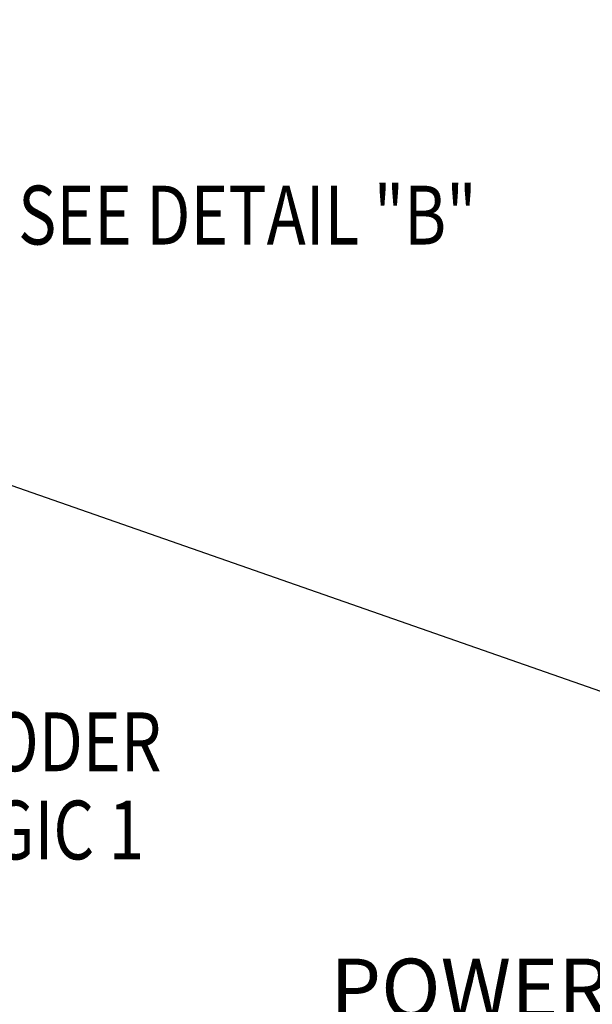
# Model space of a CAD drawing. Units: inches. Extents: x 0 to 18.1, y 0 to 11.
# Drawn here: x 13.9 to 14.9, y 5.3 to 7 of the extents above; entities that cross this region are included whole.
import ezdxf

# ---------------------------------------------------------------- set-up
doc = ezdxf.new("R2010")
doc.units = ezdxf.units.IN
doc.header["$LTSCALE"] = 0.935
doc.header["$MEASUREMENT"] = 0
doc.layers.get('0').update_dxf_attribs({"linetype": 'CONTINUOUS'})
doc.layers.add('8_ALL_NOTES_BALLOONS_SYMBOLS_GT', color=7, linetype='CONTINUOUS')
doc.styles.get("Standard").update_dxf_attribs({"font": 'txt', "width": 0.8})
doc.dimstyles.new('DIMSTYLE_4', dxfattribs={"dimtxt": 0.1, "dimasz": 0.1875, "dimexe": 0.18, "dimexo": 0.0625, "dimgap": 0.09, "dimtad": 0, "dimtih": 1, "dimtoh": 1, "dimdec": 4, "dimlfac": 2, "dimzin": 4, "dimdsep": 46, "dimtxsty": 'STANDARD', "dimblk": 'CLOSED', "dimblk1": 'CLOSED', "dimblk2": 'CLOSED', "dimcen": 0.09, "dimadec": 0, "dimazin": 0, "dimtp": 0.005, "dimtm": 0.005, "dimtfac": 1, "dimtdec": 4, "dimtofl": 0, "dimtmove": 0, "dimatfit": 3, "dimldrblk": 'CLOSED', "dimfxl": 1, "dimtolj": 1, "dimtzin": 4, "dimarcsym": 0})

# ---------------------------------------------------------------- blocks, each defined once
blk = doc.blocks.new('_CLOSED')
at = {"color": 0, "linetype": 'BYBLOCK'}
for p, q in [((0, 0), (-1, 0.1667)), ((-1, 0.1667), (-1, -0.1667)), ((-1, -0.1667), (0, 0)), ((-1, 0), (0, 0))]:
    blk.add_line(p, q, dxfattribs=at)
blk = doc.blocks.new('*D12')
at = {"color": 2, "linetype": 'CONTINUOUS'}
for p, q in [((12.411, 7.0017), (12.411, 5.8735)), ((12.4111, 7.0139), (12.4111, 5.8735)), ((12.411, 5.936), (12.101, 5.936)), ((12.4111, 5.936), (12.6619, 5.936))]:
    blk.add_line(p, q, dxfattribs=at)
at = {"color": 2, "linetype": 'CONTINUOUS', "xscale": 0.1875, "yscale": 0.1875, "zscale": 0.1875}
blk.add_blockref('_CLOSED', (12.411, 5.936), dxfattribs=at)
at = {"color": 2, "linetype": 'CONTINUOUS', "xscale": 0.1875, "yscale": 0.1875, "zscale": 0.1875, "rotation": 180}
blk.add_blockref('_CLOSED', (12.4111, 5.936), dxfattribs=at)
at = {"color": 2, "linetype": 'CONTINUOUS'}
for s, width, p in [('0%%d%%p10%%d SHAFT KEYWAY', 0.805263, (12.7119, 5.886)), ('ORIENTATION FOR ENCODER', 0.8, (12.7119, 5.736)), ('I+ (INDEX PULSE) AT LOGIC 1', 0.8, (12.7119, 5.586)), ('(HI) OUTPUT STATE.', 0.8, (12.7119, 5.436))]:
    blk.add_text(s, height=0.1, dxfattribs=dict(at, width=width)).set_placement(p)

msp = doc.modelspace()

# ---------------------------------------------------------------- linework, layer by layer
at = {"layer": '8_ALL_NOTES_BALLOONS_SYMBOLS_GT', "color": 2, "linetype": 'CONTINUOUS'}
msp.add_line((12.906862, 6.579965), (16.381194, 5.367282), dxfattribs=at)

# ---------------------------------------------------------------- texts
at = {"layer": '8_ALL_NOTES_BALLOONS_SYMBOLS_GT', "color": 2, "linetype": 'CONTINUOUS', "width": 0.8}
msp.add_text('SEE DETAIL "B"', height=0.1, dxfattribs=at).set_placement((13.944473, 6.631626))
at = {"layer": '8_ALL_NOTES_BALLOONS_SYMBOLS_GT', "color": 2, "linetype": 'CONTINUOUS', "insert": (14.475647, 5.417282), "char_height": 0.1, "width": 4, "attachment_point": 1}
msp.add_mtext('POWER CONNECTOR \\PINTERCONTEC BEDC091NN00000217000 \\PINTERCONTEC 61.193.11 PIN CONTACTS (U,V,W, GROUND)', dxfattribs=at)

# ---------------------------------------------------------------- dimensions: what is measured, and where the dimension line sits
at = {"color": 2, "linetype": 'CONTINUOUS'}
dim = msp.add_linear_dim(base=(12.411026, 5.93603), p1=(12.411099, 7.013908), p2=(12.411026, 7.001746), angle=180, text='0%%d%%p10%%d SHAFT KEYWAY\\PORIENTATION FOR ENCODER\\PI+ (INDEX PULSE) AT LOGIC 1\\P(HI) OUTPUT STATE.', dimstyle='DIMSTYLE_4', dxfattribs=at)
dim.commit()
dim.dimension.update_dxf_attribs({"geometry": '*D12', "text_midpoint": (13.7919, 5.71103), "dimtype": 160})

doc.saveas('drawing.dxf')
